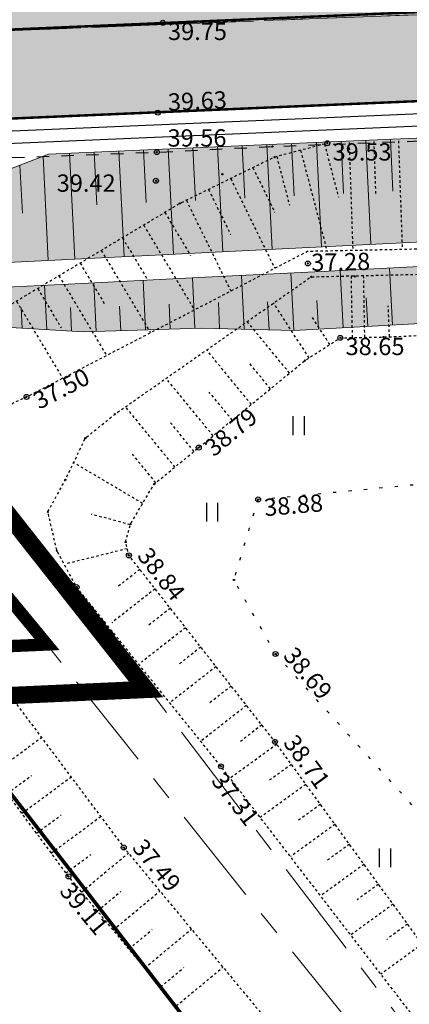
# Model space of a CAD drawing. Units: metres. Extents: x 543235 to 563717, y 6566032 to 6588992.
# Drawn here: x 549875 to 549891, y 6585991 to 6586031 of the extents above; entities that cross this region are included whole.
import ezdxf
from ezdxf.enums import TextEntityAlignment as Align

# ---------------------------------------------------------------- set-up
doc = ezdxf.new("R2010")
doc.units = ezdxf.units.M
doc.header["$MEASUREMENT"] = 0
for name, pattern in [('18010_TL$0$921-50', [4, 1, -3]), ('ASFBET', [2.5, 1.5, -1]), ('KATASTRIPIIR', [7, 4, -1, 1, -1]), ('KOLVIK', [1.25, 0.25, -1]), ('KRAAVIPERV', [0.02001, 0.01, -1e-05, 0.01]), ('KRUUSKILL', [2, 1, -1]), ('NOLVAKRIIPS', [0.02001, 0.01, -1e-05, 0.01]), ('VEEPIIR', [0.02001, 0.01, -1e-05, 0.01])]:
    doc.linetypes.add(name, pattern=pattern)
doc.layers.get('0').update_dxf_attribs({"color": 250})
for name, color, linetype, lineweight in [('18010_TL$0$TL_katend_asfalt_ST_t1', 253, 'Continuous', 9), ('18010_TL$0$TL_L_kattemärgistus_valge', 7, 'Continuous', 9), ('18010_TL$0$TL_mulle_kraav_põhi', 5, 'Continuous', 20), ('18010_TL$0$TL_mulle_nõlv', 94, 'Continuous', 20), ('18010_TL$0$TL_mulle_nõlvatähis', 94, 'Continuous', 20), ('18010_TL$0$TL_piire_N1W4_p2', 4, '18010_TL$0$Põrkepiire_par_2m', 30), ('18010_TL$0$TL_tee_servajoon', 250, 'Continuous', 9), ('Planeeringuala', 10, 'Continuous', 30), ('XR_xref', 7, 'Continuous', 9)]:
    doc.layers.add(name, color=color, linetype=linetype, lineweight=lineweight)
doc.layers.add('18010_TL$0$TL_katend_muru', color=7, linetype='Continuous', lineweight=9, true_color=0xe4ff99)
doc.layers.add('Plan_krunt', color=7, linetype='Continuous', lineweight=9, true_color=0xf8200d)
for name, color, linetype in [('HALJASTUS', 252, 'Continuous'), ('KORGUS-EH2000', 7, 'Continuous'), ('LIIKLUS', 253, 'Continuous'), ('MOOTMPUNKT', 7, 'Continuous'), ('PIIR', 253, 'Continuous'), ('SKTRASS', 200, 'Continuous'), ('TEE', 7, 'Continuous'), ('VEEKOGU', 5, 'Continuous')]:
    doc.layers.add(name, color=color, linetype=linetype)
doc.styles.add('ITALIC', font='italic.shx')
doc.styles.add('romans', font='romans.shx')
doc.linetypes.add('-SK-', pattern='A,10,-1.5,["SK",romans,S=1.4,R=0,X=-1.4,Y=-0.7],-1.5,10,-3', length=26)
doc.linetypes.add('18010_TL$0$Põrkepiire_par_2m', pattern='A,2,[133,ltypeshp.shx,S=0.25,R=270,X=0,Y=0],0', length=2)
doc.linetypes.add('RA_AED', pattern='A,2.5,[132,mkm,S=0.3,R=0,X=0,Y=0],2.5', length=5)

# ---------------------------------------------------------------- blocks, each defined once
blk = doc.blocks.new('HEIN')
at = {"color": 0, "linetype": 'Continuous'}
for p, q in [((-0.455, 0.761), (-0.455, -0.761)), ((0.455, 0.761), (0.455, -0.761))]:
    blk.add_line(p, q, dxfattribs=at)
blk = doc.blocks.new('18010_TL')
at = {"layer": '18010_TL$0$TL_katend_asfalt_ST_t1'}
h = blk.add_hatch(color=256, dxfattribs=at)
h.dxf.hatch_style = 1
h.paths.add_polyline_path([(550069.031, 6586035.229), (550068.723, 6586042.422), (549977.494, 6586038.513), (549940.328, 6586036.921), (549860.027, 6586033.48), (549860.335, 6586026.287)])
at = {"layer": '18010_TL$0$TL_katend_muru'}
h = blk.add_hatch(color=256, dxfattribs=at)
edge = h.paths.add_edge_path()
edge.add_line((549855.133, 6586021.637), (549858.888, 6586021.796))
edge.add_line((549858.888, 6586021.796), (549858.839, 6586022.743))
edge.add_line((549858.839, 6586022.743), (549855.154, 6586024.121))
edge.add_arc((549857.757, 6586018.164), 6.5, 113.598, 169.7218)
edge.add_line((549851.361, 6586019.324), (549855.257, 6586019.685))
edge.add_line((549855.257, 6586019.685), (549855.133, 6586021.637))
h.paths.add_polyline_path([(549938.801, 6586024.278), (549954.243, 6586028.809), (549887.096, 6586025.932), (549876.307, 6586025.47), (549870.493, 6586023.225), (549870.541, 6586022.283), (549869.319, 6586022.232), (549869.402, 6586020.819)])
edge = h.paths.add_edge_path()
edge.add_line((549954.243, 6586028.809), (549938.801, 6586024.278))
edge.add_line((549938.801, 6586024.278), (549940.671, 6586024.377))
edge.add_line((549940.671, 6586024.377), (549954.86, 6586025.079))
edge.add_line((549954.86, 6586025.079), (549954.908, 6586024.08))
edge.add_line((549954.908, 6586024.08), (549940.931, 6586023.389))
edge.add_line((549940.931, 6586023.389), (549940.928, 6586023.389))
edge.add_line((549940.928, 6586023.389), (549940.758, 6586023.38))
edge.add_line((549940.758, 6586023.38), (549937.587, 6586023.222))
edge.add_line((549937.587, 6586023.222), (549932.594, 6586022.973))
edge.add_line((549932.594, 6586022.973), (549927.6, 6586022.723))
edge.add_line((549927.6, 6586022.723), (549922.606, 6586022.474))
edge.add_line((549922.606, 6586022.474), (549917.612, 6586022.225))
edge.add_line((549917.612, 6586022.225), (549912.618, 6586021.975))
edge.add_line((549912.618, 6586021.975), (549907.624, 6586021.726))
edge.add_line((549907.624, 6586021.726), (549902.63, 6586021.477))
edge.add_line((549902.63, 6586021.477), (549897.636, 6586021.228))
edge.add_line((549897.636, 6586021.228), (549892.642, 6586020.978))
edge.add_line((549892.642, 6586020.978), (549887.648, 6586020.729))
edge.add_line((549887.648, 6586020.729), (549882.654, 6586020.48))
edge.add_line((549882.654, 6586020.48), (549877.661, 6586020.23))
edge.add_line((549877.661, 6586020.23), (549872.667, 6586019.981))
edge.add_line((549872.667, 6586019.981), (549870.104, 6586019.853))
edge.add_line((549870.104, 6586019.853), (549870.682, 6586019.057))
edge.add_line((549870.682, 6586019.057), (549872.728, 6586018.56))
edge.add_line((549872.728, 6586018.56), (549877.731, 6586018.265))
edge.add_line((549877.731, 6586018.265), (549882.504, 6586018.425))
edge.add_line((549882.504, 6586018.425), (549886.257, 6586018.33))
edge.add_line((549886.257, 6586018.33), (549894.531, 6586018.78))
edge.add_line((549894.531, 6586018.78), (549909.199, 6586019.37))
edge.add_line((549909.199, 6586019.37), (549954.591, 6586022.076))
edge.add_arc((549954.508, 6586025.447), 3.373, 271.4117, 454.5119)
at = {"layer": '18010_TL$0$TL_L_kattemärgistus_valge', "linetype": '18010_TL$0$921-50', "flags": 128}
blk.add_lwpolyline([(546965.745, 6585927.208, 0.1, 0.1, -0.006311), (546973.12, 6585928.904, 0.1, 0.1, -0.040871), (547021.659, 6585935.339, 0.1, 0.1, 0), (547413.436, 6585954.984, 0.1, 0.1, -0.000268), (547424.157, 6585955.516, 0.1, 0.1, 0), (547996.197, 6585983.584, 0.1, 0.1, -0.109313), (548060.09, 6585972.7, 0.1, 0.1, 0.109343), (548146.838, 6585957.927, 0.1, 0.1, 0), (548458.154, 6585973.239, 0.1, 0.1, -0.007588), (548464.111, 6585973.441, 0.1, 0.1, 0), (548504.093, 6585974.193, 0.1, 0.1, 0), (549675.743, 6585996.214, 0.1, 0.1, 0), (549711.433, 6585996.885, 0.1, 0.1, 0.098109), (549788.76, 6586013.722, 0.1, 0.1, -0.092049), (549858.636, 6586029.818, 0.1, 0.1, 0), (550066.147, 6586038.709, 0, 0, 0)], format="xyseb", dxfattribs=at)
at = {"layer": '18010_TL$0$TL_mulle_kraav_põhi'}
for points in [[(549954.86, 6586025.079), (549867.612, 6586020.73), (549857.788, 6586020.447), (549857.633, 6586020.441)], [(549954.86, 6586025.079), (549954.908, 6586024.08), (549940.931, 6586023.389), (549940.928, 6586023.389), (549940.758, 6586023.38), (549937.587, 6586023.222), (549932.594, 6586022.973), (549927.6, 6586022.723), (549922.606, 6586022.474), (549917.612, 6586022.225), (549912.618, 6586021.975), (549907.624, 6586021.726), (549902.63, 6586021.477), (549897.636, 6586021.228), (549892.642, 6586020.978), (549887.648, 6586020.729), (549882.654, 6586020.48), (549877.661, 6586020.23), (549872.667, 6586019.981), (549870.104, 6586019.853)]]:
    blk.add_lwpolyline(points, dxfattribs=at)
at = {"layer": '18010_TL$0$TL_mulle_nõlv'}
blk.add_lwpolyline([(549870.668, 6586019.058), (549872.714, 6586018.561), (549877.731, 6586018.265), (549882.504, 6586018.425), (549886.257, 6586018.33), (549894.531, 6586018.78), (549909.199, 6586019.37), (549954.591, 6586022.076, 0.407801), (549957.88, 6586025.701), (549957.89, 6586025.444, 0.415747), (549954.243, 6586028.809), (549940.876, 6586028.237), (549887.096, 6586025.932), (549876.307, 6586025.47)], format="xyb", dxfattribs=at)
at = {"layer": '18010_TL$0$TL_mulle_nõlvatähis'}
for p, q in [((549884.158, 6586025.806), (549884.264, 6586023.686)), ((549885.157, 6586025.849), (549885.368, 6586021.616)), ((549886.156, 6586025.892), (549886.261, 6586023.779)), ((549887.155, 6586025.935), (549887.366, 6586021.716)), ((549888.154, 6586025.978), (549888.259, 6586023.872)), ((549889.153, 6586026.02), (549889.363, 6586021.816)), ((549890.152, 6586026.063), (549890.257, 6586023.964)), ((549877.164, 6586025.507), (549877.378, 6586021.217)), ((549878.163, 6586025.55), (549878.27, 6586023.408)), ((549879.162, 6586025.592), (549879.376, 6586021.317)), ((549880.161, 6586025.635), (549880.268, 6586023.501)), ((549881.161, 6586025.678), (549881.373, 6586021.417)), ((549882.16, 6586025.721), (549882.266, 6586023.594)), ((549883.159, 6586025.764), (549883.371, 6586021.517)), ((549875.157, 6586025.026), (549875.254, 6586023.071)), ((549876.09, 6586025.386), (549876.3, 6586021.164)), ((549886.24, 6586018.33), (549886.124, 6586020.653)), ((549888.237, 6586018.438), (549888.121, 6586020.753)), ((549890.234, 6586018.546), (549890.119, 6586020.852)), ((549878.243, 6586018.282), (549878.145, 6586020.254)), ((549880.242, 6586018.349), (549880.142, 6586020.354)), ((549882.241, 6586018.416), (549882.139, 6586020.454)), ((549884.24, 6586018.381), (549884.132, 6586020.553)), ((549876.246, 6586018.353), (549876.156, 6586020.155)), ((549883.241, 6586018.406), (549883.188, 6586019.455)), ((549885.24, 6586018.356), (549885.184, 6586019.479)), ((549887.238, 6586018.383), (549887.18, 6586019.543)), ((549889.235, 6586018.492), (549889.178, 6586019.647)), ((549875.248, 6586018.411), (549875.206, 6586019.259)), ((549877.245, 6586018.294), (549877.197, 6586019.249)), ((549879.243, 6586018.315), (549879.193, 6586019.31)), ((549881.242, 6586018.382), (549881.191, 6586019.393))]:
    blk.add_line(p, q, dxfattribs=at)
blk.add_lwpolyline([(549870.493, 6586023.225), (549876.307, 6586025.47)], dxfattribs=at)
at = {"layer": '18010_TL$0$TL_piire_N1W4_p2', "flags": 128}
blk.add_lwpolyline([(549857.405, 6586025.155, -0.001863), (549858.832, 6586025.222), (549940.846, 6586028.736)], format="xyb", dxfattribs=at)
at = {"layer": '18010_TL$0$TL_tee_servajoon', "ltscale": 15, "const_width": 0.1, "flags": 128}
blk.add_lwpolyline([(549857.355, 6586026.154, -0.001863), (549858.79, 6586026.221), (549953.44, 6586030.276, -0.414267), (549959.692, 6586024.538), (549959.82, 6586021.528)], format="xyb", dxfattribs=at)

msp = doc.modelspace()

# ---------------------------------------------------------------- linework, layer by layer
at = {"layer": 'HALJASTUS', "color": 9, "linetype": 'KOLVIK', "ltscale": 0.5, "true_color": 0xc7c8ca, "flags": 128}
msp.add_lwpolyline([(549916.102, 6585961.996), (549916.074, 6585962.345), (549915.817, 6585966.115), (549914.843, 6585971.896), (549906.916, 6585985.408), (549898.812, 6585994.54), (549894.703, 6585995.044), (549885.506, 6586005.224), (549883.819, 6586008.222), (549884.799, 6586011.484), (549895.759, 6586012.525), (549900.74, 6586014.281), (549913.838, 6586016.216), (549914.714, 6586017.712), (549921.889, 6586018.272), (549935.79, 6586020.11), (549941.959, 6586019.166), (549950.502, 6586017.792), (549956.987, 6586017.68), (549961.204, 6586015.931), (549965.503, 6586016.277), (549968.282, 6586016.751), (549969.572, 6586018.855), (549969.275, 6586021.339), (549969.809, 6586023.21), (549972.19, 6586028.625), (549975.613, 6586030.623)], dxfattribs=at)
at = {"layer": 'KORGUS-EH2000', "color": 9, "linetype": 'Continuous', "true_color": 0xc7c8ca}
for centre in [(549880.937, 6586030.786), (549880.741, 6586027.144), (549887.6, 6586025.906), (549880.695, 6586025.545), (549880.661, 6586024.387), (549882.394, 6586013.583), (549884.799, 6586011.484), (549885.506, 6586005.224)]:
    msp.add_circle(centre, 0.1, dxfattribs=at)
at = {"layer": 'KORGUS-EH2000', "color": 9, "linetype": 'Continuous', "ltscale": 0.5, "true_color": 0xc7c8ca}
for centre in [(549887.6, 6586025.906), (549886.814, 6586021.038), (549888.125, 6586018.028), (549875.422, 6586015.634), (549879.568, 6586009.217), (549877.45, 6586007.934), (549885.483, 6586001.671), (549883.294, 6586000.675), (549879.358, 6585997.391), (549877.122, 6585996.219)]:
    msp.add_circle(centre, 0.1, dxfattribs=at)
at = {"layer": 'LIIKLUS', "color": 9, "linetype": 'RA_AED', "ltscale": 0.5, "true_color": 0xc7c8ca, "flags": 128}
msp.add_lwpolyline([(549851.669, 6586013.689), (549850.678, 6586015.857), (549850.331, 6586017.859), (549850.447, 6586019.837), (549851.145, 6586021.739), (549852.296, 6586023.393), (549853.898, 6586024.616), (549855.727, 6586025.408), (549857.682, 6586025.68), (549952.1, 6586029.687), (549954.122, 6586029.571), (549955.969, 6586028.951), (549957.616, 6586027.827), (549958.652, 6586026.109), (549959.211, 6586024.198), (549959.282, 6586021.816)], dxfattribs=at)
at = {"layer": 'MOOTMPUNKT', "color": 9, "linetype": 'Continuous', "true_color": 0xc7c8ca}
for centre in [(549876.921, 6586030.614), (549880.937, 6586030.786), (549880.741, 6586027.144), (549885.379, 6586025.778), (549880.695, 6586025.545), (549885.46, 6586025.345), (549883.352, 6586024.652), (549880.661, 6586024.387), (549881.637, 6586023.472), (549875.422, 6586015.634), (549878.995, 6586014.935), (549877.804, 6586013.967), (549882.394, 6586013.583), (549876.995, 6586012.276), (549880.588, 6586012.105), (549884.799, 6586011.484), (549876.287, 6586010.983), (549879.631, 6586010.487), (549879.433, 6586009.76), (549876.651, 6586009.402), (549879.568, 6586009.217), (549883.819, 6586008.222), (549877.45, 6586007.934), (549885.506, 6586005.224), (549885.483, 6586001.671), (549883.294, 6586000.675), (549879.358, 6585997.391), (549877.122, 6585996.219)]:
    msp.add_circle(centre, 0.025, dxfattribs=at)
at = {"layer": 'MOOTMPUNKT', "color": 9, "linetype": 'Continuous', "lineweight": 0, "true_color": 0xc7c8ca}
for centre in [(549887.6, 6586025.906, 0.08), (549886.814, 6586021.038, 0.08), (549886.941, 6586020.498, 0.08), (549888.709, 6586020.515, 0.08), (549888.125, 6586018.028, 0.08), (549889.869, 6586018.061, 0.08), (549886.689, 6586017.105, 0.08)]:
    msp.add_circle(centre, 0.025, dxfattribs=at)
at = {"layer": 'PIIR', "color": 240, "linetype": 'KATASTRIPIIR', "lineweight": 0, "flags": 128}
for points in [[(549862.07, 6586040.89), (549861.7, 6586048.89), (549946.74, 6586052.92), (549979.72, 6586054.48), (549992.76, 6586055.11), (549993.09, 6586047.11), (550096.28, 6586052.01), (550096.41, 6586051.35), (550097.04, 6586039.16), (549864.07, 6586030.05), (549862.07, 6586040.89)], [(549493.37, 6585971.88), (549448.64, 6586009.06), (549627.91, 6586030.92), (549796.69, 6586038.11), (549817.14, 6586046.77), (549861.7, 6586048.89), (549862.07, 6586040.89), (549864.07, 6586030.05), (549864.66, 6586020.42), (549867.04, 6586017.06), (549868.44, 6586015.09), (549874.79, 6586007.44), (549876.25, 6586005.61), (549870.04, 6586005.33), (549817.53, 6586002.99), (549804.51, 6585997.5), (549755.63, 6585976.81), (549688.32, 6585975.54), (549493.37, 6585971.88)], [(549815.57, 6585820.68), (549804.51, 6585997.5), (549817.53, 6586002.99), (549870.04, 6586005.33), (549876.25, 6586005.61), (549884.28, 6585995.51), (549890.7, 6585987.6), (549896.81, 6585979.4), (549903.27, 6585971.28), (549908.67, 6585964.37), (549913.94, 6585958.1), (549918.97, 6585950.09), (549923.8, 6585943.82), (549928.21, 6585938.26), (549931.98, 6585933.29), (549936.89, 6585926.56), (549938.16, 6585924.85), (549943.45, 6585917.79), (549951.54, 6585907.28), (549959.73, 6585897), (549970.17, 6585883.38), (549977.71, 6585873.75), (549984.54, 6585864.68), (549986.39, 6585862.23), (549992.26, 6585854.17), (550003.34, 6585840.01), (550009.08, 6585832.79), (550003.2, 6585832.42), (549815.57, 6585820.68)]]:
    msp.add_lwpolyline(points, dxfattribs=at)
at = {"layer": 'PIIR', "color": 166, "linetype": 'KATASTRIPIIR', "lineweight": 0, "flags": 128}
msp.add_lwpolyline([(549864.06, 6586030.05), (550097.06, 6586039.17), (550160, 6586032.16), (550169.97, 6585859.9), (550138.5, 6585676.55), (550136.6, 6585665.22), (550010.52, 6585833.03), (549867.97, 6586020.07), (549864.06, 6586030.05)], dxfattribs=at)
at = {"layer": 'Plan_krunt', "const_width": 0.5}
msp.add_lwpolyline([(549446.27, 6586011.007), (549493.37, 6585971.88), (549755.63, 6585976.81), (549817.474, 6586002.988), (549876.25, 6586005.61), (549868.44, 6586015.09), (549864.66, 6586020.42), (549864.07, 6586030.05), (549862.068, 6586040.932), (549861.7, 6586048.89), (549831.629, 6586047.635), (549817.14, 6586046.77), (549776.633, 6586029.65), (549752.052, 6586021.487), (549721.523, 6586016.475), (549608.156, 6586014.05), (549446.287, 6586010.993)], dxfattribs=at)
at = {"layer": 'Planeeringuala', "linetype": 'KATASTRIPIIR', "const_width": 0.7}
msp.add_lwpolyline([(549853.242, 6586247.818), (549856.339, 6586182.407), (549863.605, 6586050.983), (549864.062, 6586041.119), (549866.059, 6586030.293), (549866.621, 6586021.111), (549880.261, 6586003.789), (549817.977, 6586001.008), (549756.054, 6585974.818), (549492.664, 6585969.866)], dxfattribs=at)
at = {"layer": 'SKTRASS', "linetype": '-SK-', "lineweight": 0, "ltscale": 0.5, "const_width": 0.15, "flags": 128}
msp.add_lwpolyline([(549864.48, 6586012.913), (549910.023, 6585953.988)], dxfattribs=at)
at = {"layer": 'TEE', "color": 9, "linetype": 'ASFBET', "ltscale": 0.5, "true_color": 0xc7c8ca, "flags": 128}
msp.add_lwpolyline([(548090.432, 6585966.865), (548089.637, 6585963.201), (548088.978, 6585959.67), (548096.184, 6585958.046), (548101.531, 6585957.114), (548106.649, 6585956.309), (548111.144, 6585955.682), (548116.012, 6585955.122), (548120.833, 6585954.662), (548124.848, 6585954.385), (548129.563, 6585954.15), (548134.155, 6585954.084), (548138.952, 6585954.075), (548145.896, 6585954.288), (548165.707, 6585955.175), (548185.91, 6585956.137), (548205.729, 6585957.095), (548226.279, 6585958.194), (548245.954, 6585959.147), (548257.132, 6585959.71), (548265.603, 6585960.09), (548285.933, 6585961.133), (548306.199, 6585962.105), (548325.954, 6585963.197), (548346.038, 6585964.095), (548365.371, 6585965.036), (548385.852, 6585966.047), (548406.442, 6585967.029), (548425.586, 6585968.006), (548445.781, 6585968.991), (548458.251, 6585969.557), (548465.522, 6585969.83), (548475.746, 6585970.089), (548486.411, 6585970.262), (548504.794, 6585970.586), (548513.963, 6585970.734), (548524.661, 6585970.953), (548544.694, 6585971.328), (548564.597, 6585971.718), (548585.444, 6585972.057), (548605.081, 6585972.422), (548625.033, 6585972.817), (548645.417, 6585973.242), (548665.355, 6585973.595), (548685.803, 6585973.981), (548704.734, 6585974.353), (548725.399, 6585974.741), (548744.932, 6585975.102), (548765.331, 6585975.477), (548785.118, 6585975.858), (548805.635, 6585976.262), (548825.203, 6585976.62), (548846.102, 6585977.032), (548865.624, 6585977.413), (548885.595, 6585977.775), (548905.628, 6585978.154), (548925.549, 6585978.525), (548945.806, 6585978.916), (548965.947, 6585979.281), (548985.655, 6585979.633), (549005.633, 6585980.031), (549025.555, 6585980.438), (549045.49, 6585980.776), (549066.222, 6585981.166), (549086.682, 6585981.554), (549105, 6585981.893), (549124.609, 6585982.222), (549145.54, 6585982.64), (549165.567, 6585983.011), (549185.816, 6585983.371), (549205.275, 6585983.775), (549224.917, 6585984.145), (549244.595, 6585984.545), (549265.822, 6585984.862), (549284.863, 6585985.262), (549305.266, 6585985.629), (549325.172, 6585985.98), (549345.2, 6585986.423), (549364.826, 6585986.748), (549385.248, 6585987.16), (549405.461, 6585987.536), (549425.548, 6585987.918), (549445.079, 6585988.278), (549465.868, 6585988.672), (549485.263, 6585989.023), (549504.919, 6585989.386), (549523.968, 6585989.775), (549544.883, 6585990.168), (549565.333, 6585990.562), (549584.291, 6585990.867), (549604.697, 6585991.301), (549624.407, 6585991.674), (549644.717, 6585992.001), (549664.847, 6585992.391), (549677.28, 6585992.638), (549679.294, 6585991.825), (549680.672, 6585990.936), (549681.985, 6585989.704), (549683.132, 6585988.134), (549683.636, 6585986.677), (549683.899, 6585984.725), (549684.019, 6585981.561), (549684.88, 6585963.019), (549685.323, 6585954.247), (549685.654, 6585951.601), (549685.995, 6585949.67), (549686.567, 6585947.602), (549687.315, 6585945.77), (549688.466, 6585943.956), (549689.636, 6585942.192), (549693.976, 6585936.704), (549694.188, 6585936.867), (549696.034, 6585938.419), (549698.079, 6585940.114), (549695.439, 6585943.803), (549694.793, 6585944.863), (549694.157, 6585946.459), (549693.801, 6585947.691), (549693.544, 6585949.627), (549692.866, 6585963.287), (549692.112, 6585981.731), (549691.987, 6585985.139), (549692.093, 6585987.002), (549692.536, 6585988.295), (549693.496, 6585989.7), (549694.874, 6585991.228), (549695.733, 6585991.986), (549697.021, 6585992.57), (549698.186, 6585992.913), (549698.381, 6585993.086), (549704.39, 6585993.154), (549712.209, 6585993.35), (549718.907, 6585993.592), (549725.564, 6585994.068), (549732.153, 6585994.693), (549739.02, 6585995.667), (549746.045, 6585996.899), (549752.813, 6585998.327), (549759.374, 6585999.883), (549765.698, 6586001.673), (549771.85, 6586003.616), (549778.334, 6586005.863), (549784.251, 6586008.244), (549790.295, 6586010.753), (549796.738, 6586013.346), (549802.826, 6586015.596), (549809.021, 6586017.604), (549816.005, 6586019.624), (549821.903, 6586021.148), (549828.267, 6586022.56), (549833.315, 6586023.462), (549838.239, 6586024.206), (549839.299, 6586023.971), (549840.759, 6586023.585), (549842.158, 6586022.799), (549843.559, 6586021.565), (549844.488, 6586020.302), (549845.443, 6586018.334), (549847.512, 6586013.151), (549849.113, 6586013.886), (549850.678, 6586014.514), (549849.733, 6586017.498), (549849.725, 6586019.133), (549850.283, 6586021.151), (549851.117, 6586022.687), (549852.326, 6586024.067), (549853.609, 6586025.057), (549855.231, 6586025.782), (549856.338, 6586026.1), (549861.22, 6586026.324), (549880.741, 6586027.144), (549900.152, 6586027.981), (549920.256, 6586028.831), (549940.597, 6586029.701), (549954.421, 6586030.311), (549956.196, 6586029.722), (549957.651, 6586028.792), (549958.728, 6586027.705), (549959.336, 6586026.339), (549959.649, 6586024.916), (549959.838, 6586021.568), (549962.694, 6586021.744), (549965.747, 6586021.782), (549965.713, 6586024.657), (549965.872, 6586026.55), (549966.393, 6586027.882), (549967.178, 6586029.03), (549968.22, 6586029.923), (549969.359, 6586030.536), (549971.053, 6586031.064), (549981.507, 6586031.483), (550000.448, 6586032.289), (550020.908, 6586033.223), (550040.459, 6586034.009), (550060.412, 6586034.885), (550068.979, 6586035.257), (550068.772, 6586038.868), (550068.726, 6586042.707), (550060.305, 6586042.168), (550040.122, 6586041.238), (550020.756, 6586040.394), (550000.323, 6586039.512), (549981.61, 6586038.753), (549981.533, 6586038.766), (549978.802, 6586038.811), (549976.268, 6586039.266), (549974.185, 6586039.982), (549972.053, 6586041.211), (549970.184, 6586042.667), (549968.179, 6586045.055), (549967.176, 6586046.888), (549966.387, 6586048.65), (549966.035, 6586049.856)], dxfattribs=at)
at = {"layer": 'TEE', "color": 9, "linetype": 'KRUUSKILL', "ltscale": 0.5, "true_color": 0xc7c8ca, "flags": 128}
msp.add_lwpolyline([(549851.567, 6586014.499), (549851.055, 6586017.102), (549851.294, 6586018.992), (549851.886, 6586020.884), (549853.023, 6586022.821), (549854.275, 6586023.472), (549856.222, 6586024.324), (549858.33, 6586024.759), (549861.185, 6586024.851), (549865.532, 6586024.97), (549880.695, 6586025.545), (549885.379, 6586025.778), (549900.152, 6586026.337), (549920.068, 6586027.153), (549940.617, 6586028.258), (549953.193, 6586028.559), (549954.994, 6586028.241), (549956.304, 6586027.74), (549957.311, 6586027.068), (549957.995, 6586026.18), (549958.421, 6586025.056), (549958.575, 6586021.937), (549958.492, 6586020.71), (549958.672, 6586020.684), (549960.306, 6586020.347), (549965.575, 6586020.45), (549966.208, 6586020.969), (549966.104, 6586021.662), (549966.226, 6586025.859), (549966.447, 6586026.905), (549966.873, 6586027.798), (549967.824, 6586028.546), (549969.291, 6586029.509), (549970.823, 6586029.93), (549973.167, 6586030.445), (549975.613, 6586030.623), (549981.537, 6586030.836), (550000.566, 6586031.668), (550004.039, 6586031.81), (550020.9, 6586032.581), (550040.44, 6586033.392), (550060.41, 6586034.237), (550069.149, 6586034.852)], dxfattribs=at)
at = {"layer": 'VEEKOGU', "color": 9, "linetype": 'NOLVAKRIIPS', "ltscale": 0.5, "true_color": 0xc7c8ca}
for p, q in [((549887.486, 6586025.876), (549888.049, 6586023.726)), ((549888.481, 6586025.936), (549888.631, 6586021.576)), ((549889.481, 6586025.971), (549889.556, 6586023.784)), ((549890.48, 6586026.005), (549890.631, 6586021.617)), ((549886.518, 6586025.622), (549887.585, 6586021.554)), ((549885.551, 6586025.369), (549886.068, 6586023.397)), ((549884.587, 6586024.917), (549885.472, 6586023.112)), ((549883.689, 6586024.477), (549885.469, 6586020.845)), ((549882.791, 6586024.037), (549883.686, 6586022.211)), ((549881.893, 6586023.597), (549883.693, 6586019.924)), ((549881.024, 6586023.105), (549882.066, 6586021.363)), ((549880.166, 6586022.591), (549882.22, 6586019.16)), ((549879.308, 6586022.078), (549880.319, 6586020.388)), ((549878.45, 6586021.564), (549880.441, 6586018.237)), ((549877.592, 6586021.05), (549878.572, 6586019.413)), ((549876.734, 6586020.537), (549878.662, 6586017.315)), ((549889.117, 6586018.047), (549889.07, 6586020.548)), ((549875.876, 6586020.023), (549876.824, 6586018.438)), ((549875.017, 6586019.509), (549876.884, 6586016.392)), ((549890.117, 6586018.071), (549890.066, 6586019.321)), ((549886.071, 6586016.598), (549884.356, 6586018.688)), ((549884.524, 6586015.33), (549882.713, 6586017.538)), ((549885.297, 6586015.964), (549884.416, 6586017.039)), ((549882.978, 6586014.062), (549881.07, 6586016.388)), ((549883.751, 6586014.696), (549882.821, 6586015.829)), ((549881.43, 6586012.794), (549879.429, 6586015.239)), ((549882.204, 6586013.428), (549881.228, 6586014.621)), ((549880.656, 6586012.161), (549879.643, 6586013.399)), ((549880.124, 6586011.32), (549877.329, 6586012.974)), ((549879.623, 6586010.456), (549878.046, 6586010.886)), ((549879.5, 6586009.49), (549877.048, 6586008.88)), ((549880.011, 6586008.651), (549879.138, 6586007.967)), ((549880.628, 6586007.864), (549878.87, 6586006.486)), ((549881.245, 6586007.077), (549880.361, 6586006.384)), ((549881.862, 6586006.29), (549880.082, 6586004.895)), ((549882.479, 6586005.503), (549881.583, 6586004.801)), ((549883.096, 6586004.716), (549881.293, 6586003.303)), ((549883.713, 6586003.929), (549882.806, 6586003.218)), ((549884.33, 6586003.142), (549882.505, 6586001.712)), ((549884.947, 6586002.355), (549884.029, 6586001.635)), ((549874.047, 6586000.383), (549876.026, 6586001.844)), ((549885.56, 6586001.565), (549883.667, 6586000.19)), ((549886.148, 6586000.756), (549885.212, 6586000.077)), ((549874.641, 6585999.578), (549875.633, 6586000.311)), ((549875.235, 6585998.774), (549877.224, 6586000.243)), ((549886.735, 6585999.947), (549884.887, 6585998.604)), ((549887.323, 6585999.138), (549886.41, 6585998.475)), ((549875.829, 6585997.97), (549876.826, 6585998.706)), ((549876.423, 6585997.165), (549878.422, 6585998.641)), ((549887.911, 6585998.329), (549886.107, 6585997.019)), ((549888.499, 6585997.52), (549887.608, 6585996.873)), ((549877.017, 6585996.361), (549878.019, 6585997.101)), ((549877.649, 6585995.586), (549879.545, 6585997.165)), ((549889.087, 6585996.711), (549887.327, 6585995.433)), ((549889.675, 6585995.902), (549888.806, 6585995.271)), ((549878.289, 6585994.818), (549879.236, 6585995.606)), ((549878.929, 6585994.049), (549880.821, 6585995.625)), ((549890.262, 6585995.093), (549888.547, 6585993.847)), ((549879.569, 6585993.281), (549880.514, 6585994.068)), ((549880.209, 6585992.512), (549882.097, 6585994.084)), ((549890.85, 6585994.284), (549890.004, 6585993.669)), ((549891.438, 6585993.475), (549889.767, 6585992.261)), ((549880.849, 6585991.744), (549881.792, 6585992.529)), ((549881.489, 6585990.976), (549883.372, 6585992.544))]:
    msp.add_line(p, q, dxfattribs=at)
at = {"layer": 'VEEKOGU', "color": 9, "linetype": 'NOLVAKRIIPS', "true_color": 0xc7c8ca}
for p, q in [((549888.619, 6586018.037), (549888.572, 6586020.537)), ((549886.859, 6586017.214), (549885.428, 6586019.439)), ((549887.7, 6586017.755), (549886.974, 6586018.884))]:
    msp.add_line(p, q, dxfattribs=at)
at = {"layer": 'VEEKOGU', "color": 9, "linetype": 'KRAAVIPERV', "ltscale": 0.5, "true_color": 0xc7c8ca, "flags": 128}
for points in [[(549887.486, 6586025.876), (549885.46, 6586025.345), (549881.637, 6586023.472), (549872.713, 6586018.13)], [(549941.694, 6585931.748), (549938.754, 6585928.912), (549937.633, 6585930.744), (549929.898, 6585940.437), (549927.795, 6585944.306), (549917.092, 6585959.369), (549916.102, 6585961.996), (549905.952, 6585974.384), (549896.262, 6585986.836), (549885.483, 6586001.671), (549879.568, 6586009.217), (549879.433, 6586009.76), (549879.631, 6586010.487), (549880.588, 6586012.105), (549882.394, 6586013.583), (549886.689, 6586017.105), (549888.125, 6586018.028), (549889.869, 6586018.061), (549900.481, 6586018.496), (549920.112, 6586019.296), (549941.046, 6586021.434), (549956.767, 6586022.724), (549958.142, 6586023.012), (549958.421, 6586025.056)], [(549910.186, 6585933.25), (549917.297, 6585942.519), (549917.373, 6585943.276), (549917.178, 6585944.276), (549914.024, 6585948.238), (549912.724, 6585949.14), (549910.997, 6585949.428), (549908.647, 6585950.194), (549906.931, 6585951.028), (549906.219, 6585951.961), (549906.084, 6585952.505), (549906.247, 6585953.516), (549907.69, 6585956.185), (549908.699, 6585956.715), (549910.56, 6585957.164), (549909.984, 6585957.75), (549907.714, 6585959.258), (549898.23, 6585970.341), (549888.007, 6585983.149), (549877.122, 6585996.219), (549866.698, 6586010.334), (549863.834, 6586014.4), (549863.113, 6586015.205), (549859.338, 6586015.288), (549856.809, 6586015.792), (549854.531, 6586017.239), (549853.574, 6586019.049), (549853.368, 6586020.907), (549854.275, 6586023.472)]]:
    msp.add_lwpolyline(points, dxfattribs=at)
at = {"layer": 'VEEKOGU', "color": 9, "linetype": 'VEEPIIR', "ltscale": 0.5, "true_color": 0xc7c8ca, "flags": 128}
for points in [[(549867.914, 6586017.091), (549868.994, 6586016.149), (549870.406, 6586015.197), (549871.932, 6586014.615), (549873.438, 6586014.731), (549875.422, 6586015.634), (549886.804, 6586021.538), (549900.809, 6586021.828), (549919.681, 6586023.145), (549940.992, 6586024.246), (549952.17, 6586024.944), (549956.133, 6586024.896)], [(549942.259, 6585930.716), (549938.933, 6585927.892), (549938.291, 6585928.026), (549936.789, 6585930.415), (549929.561, 6585940.163), (549926.643, 6585943.258), (549913.879, 6585960.058), (549904.286, 6585973.298), (549894.609, 6585985.969), (549883.294, 6586000.675), (549877.45, 6586007.934), (549876.651, 6586009.402), (549876.287, 6586010.983), (549876.995, 6586012.276), (549877.804, 6586013.967), (549878.995, 6586014.935), (549886.941, 6586020.498), (549900.855, 6586020.828), (549919.741, 6586022.147), (549941.044, 6586023.248), (549952.42, 6586023.789), (549956.181, 6586024.344)], [(549866.417, 6586015.822), (549866.444, 6586015.196), (549869.924, 6586009.998), (549879.358, 6585997.391), (549890.656, 6585983.749), (549900.587, 6585971.519), (549909.693, 6585960.935), (549912.231, 6585958.654), (549913.555, 6585956.446), (549913.914, 6585955.493), (549913.414, 6585954.516), (549911.856, 6585953.945), (549910.85, 6585954.348), (549910.407, 6585954.415), (549909.438, 6585953.351), (549909.915, 6585952.881), (549911.914, 6585952.514), (549914.993, 6585950.903), (549921.812, 6585942.868), (549921.606, 6585942.034), (549921.572, 6585941.32)]]:
    msp.add_lwpolyline(points, dxfattribs=at)

# ---------------------------------------------------------------- block references
at = {"layer": 'HALJASTUS', "color": 9, "true_color": 0xc7c8ca, "xscale": 0.5, "yscale": 0.5, "zscale": 0.5}
for p in [(549886.433, 6586014.471), (549882.933, 6586010.971), (549889.933, 6585996.971)]:
    msp.add_blockref('HEIN', p, dxfattribs=at)
at = {"layer": 'XR_xref', "ltscale": 0.5}
msp.add_blockref('18010_TL', (0, 0), dxfattribs=at)

# ---------------------------------------------------------------- texts
at = {"layer": 'KORGUS-EH2000', "color": 9, "linetype": 'Continuous', "true_color": 0xc7c8ca, "style": 'ITALIC'}
for s, p in [(' 39.75 ', (549880.937, 6586030.786)), (' 39.56 ', (549880.918, 6586026.472)), (' 39.42 ', (549876.43, 6586024.643))]:
    msp.add_text(s, height=0.7, dxfattribs=at).set_placement(p, align=Align.TOP_LEFT)
for s, rotation, p in [(' 39.63 ', 2.4654, (549880.919, 6586027.91)), (' 38.79 ', 39.7502, (549882.394, 6586013.583)), (' 38.88 ', 4.8618, (549884.799, 6586011.484)), (' 38.69 ', 310.3039, (549886.174, 6586005.746))]:
    msp.add_text(s, height=0.7, rotation=rotation, dxfattribs=at).set_placement(p, align=Align.TOP_LEFT)
at = {"layer": 'KORGUS-EH2000', "color": 9, "lineweight": 0, "ltscale": 0.5, "true_color": 0xc7c8ca, "style": 'ITALIC'}
msp.add_text(' 39.53 ', height=0.7, dxfattribs=at).set_placement((549887.6, 6586025.906), align=Align.TOP_LEFT)
at = {"layer": 'KORGUS-EH2000', "color": 9, "linetype": 'Continuous', "ltscale": 0.5, "true_color": 0xc7c8ca, "style": 'ITALIC'}
for s, rotation, p in [(' 37.28 ', 1.1851, (549886.748, 6586020.507)), (' 38.84 ', 308.0914, (549879.568, 6586009.217)), (' 38.71 ', 306.0019, (549885.483, 6586001.671)), (' 37.49 ', 309.6308, (549879.358, 6585997.391))]:
    msp.add_text(s, height=0.7, rotation=rotation, dxfattribs=at).set_placement(p, align=Align.BOTTOM_LEFT)
msp.add_text(' 38.65 ', height=0.7, dxfattribs=at).set_placement((549888.125, 6586018.028), align=Align.TOP_LEFT)
for s, rotation, p in [(' 37.50 ', 27.4164, (549875.422, 6586015.634)), (' 37.22 ', 308.8365, (549877.45, 6586007.934)), (' 37.31 ', 307.5752, (549883.294, 6586000.675)), (' 39.11 ', 309.7883, (549877.122, 6585996.219))]:
    msp.add_text(s, height=0.7, rotation=rotation, dxfattribs=at).set_placement(p, align=Align.TOP_LEFT)

doc.saveas('drawing.dxf')
